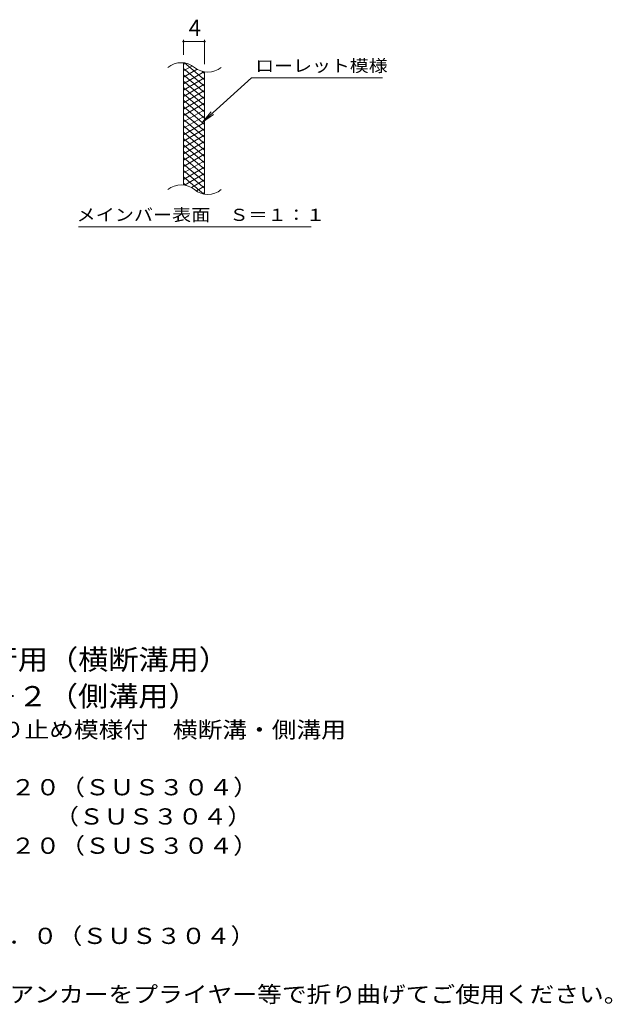
# Model space of a CAD drawing. Units: millimetres. Extents: x -1563 to 1748, y -1381 to 1267.
# Drawn here: x 631 to 1748, y -925 to 928 of the extents above; entities that cross this region are included whole.
import ezdxf

# ---------------------------------------------------------------- set-up
doc = ezdxf.new("R2010")
doc.units = ezdxf.units.MM
doc.header["$LTSCALE"] = 10
for name, color, linetype in [('C-2', 7, 'Continuous'), ('C-4', 7, 'Continuous'), ('C-5', 7, 'Continuous'), ('C-9', 7, 'Continuous'), ('D-5', 7, 'Continuous')]:
    doc.layers.add(name, color=color, linetype=linetype)
doc.styles.add('ＭＳ ゴシック', font='txt', dxfattribs={"height": 1})

msp = doc.modelspace()

# ---------------------------------------------------------------- linework, layer by layer
at = {"layer": 'C-2', "color": 3, "linetype": 'Continuous', "lineweight": 9}
for p, q in [((939.6, 616.6), (939.6, 846.6)), ((979.6, 599.4), (979.6, 829.3))]:
    msp.add_line(p, q, dxfattribs=at)
for centre, start, end in [((935.6, 807.3), 50.8263, 129.1737), ((985.8, 868.9), 230.8263, 309.1737), ((935.6, 577.3), 50.8263, 129.1737), ((985.8, 638.9), 230.8263, 309.1737)]:
    msp.add_arc(centre, 39.7, start, end, dxfattribs=at)
at = {"layer": 'C-4', "color": 7, "linetype": 'Continuous', "lineweight": 9}
for p, q in [((939.6, 861.6), (939.6, 889.8)), ((979.6, 844.3), (979.6, 889.8)), ((939.6, 886.8), (979.6, 886.8))]:
    msp.add_line(p, q, dxfattribs=at)
at = {"layer": 'C-4', "color": 7, "linetype": 'Continuous', "lineweight": 9, "const_width": 2}
for points in [[(940.6, 886.8, 0.414214), (939.6, 887.8, 0.414214), (938.6, 886.8, 0.414214), (939.6, 885.8, 0.414214)], [(980.6, 886.8, 0.414214), (979.6, 887.8, 0.414214), (978.6, 886.8, 0.414214), (979.6, 885.8, 0.414214)]]:
    msp.add_lwpolyline(points, format="xyb", close=True, dxfattribs=at)
at = {"layer": 'C-5', "color": 7, "linetype": 'Continuous', "lineweight": 9}
for p, q in [((1067.9, 818.5), (975.9, 735.3)), ((1067.9, 818.5), (1314.9, 818.5)), ((975.9, 735.3), (992.1, 754.4)), ((975.9, 735.3), (996.5, 749.5)), ((741.9, 538.4), (1180, 538.4))]:
    msp.add_line(p, q, dxfattribs=at)
at = {"layer": 'C-9', "color": 6, "linetype": 'Continuous', "lineweight": 9}
for p, q in [((944.1, 846.1), (939.6, 843.5)), ((956.3, 841.2), (939.6, 831.5)), ((979.6, 802.7), (939.6, 836.3)), ((965.7, 834.6), (939.6, 819.5)), ((979.6, 814.7), (941.6, 846.6)), ((978.3, 829.9), (939.6, 807.5)), ((979.6, 790.7), (939.6, 824.3)), ((979.6, 818.6), (939.6, 795.5)), ((979.6, 826.7), (974.8, 830.7)), ((979.6, 778.7), (939.6, 812.3)), ((979.6, 806.6), (939.6, 783.5)), ((979.6, 766.7), (939.6, 800.3)), ((979.6, 794.6), (939.6, 771.5)), ((979.6, 754.7), (939.6, 788.3)), ((979.6, 782.6), (939.6, 759.5)), ((979.6, 742.7), (939.6, 776.3)), ((979.6, 770.6), (939.6, 747.5)), ((979.6, 730.7), (939.6, 764.3)), ((979.6, 758.6), (939.6, 735.5)), ((979.6, 718.7), (939.6, 752.3)), ((979.6, 746.6), (939.6, 723.5)), ((979.6, 706.7), (939.6, 740.3)), ((979.6, 734.6), (939.6, 711.5)), ((979.6, 694.7), (939.6, 728.3)), ((979.6, 722.6), (939.6, 699.5)), ((979.6, 682.7), (939.6, 716.3)), ((979.6, 710.6), (939.6, 687.5)), ((979.6, 670.7), (939.6, 704.3)), ((979.6, 698.6), (939.6, 675.5)), ((979.6, 658.7), (939.6, 692.3)), ((979.6, 686.6), (939.6, 663.5)), ((979.6, 646.7), (939.6, 680.3)), ((979.6, 674.6), (939.6, 651.5)), ((979.6, 634.7), (939.6, 668.3)), ((979.6, 662.6), (939.6, 639.5)), ((979.6, 622.7), (939.6, 656.3)), ((979.6, 650.6), (939.6, 627.5)), ((979.6, 610.7), (939.6, 644.3)), ((978.2, 599.9), (939.6, 632.3)), ((979.6, 638.6), (941.5, 616.6)), ((944.7, 615.9), (939.6, 620.3)), ((979.6, 626.6), (954.6, 612.2)), ((979.6, 614.6), (964.1, 605.6)), ((979.6, 602.6), (975.8, 600.4))]:
    msp.add_line(p, q, dxfattribs=at)

# ---------------------------------------------------------------- texts
at = {"layer": 'C-4', "color": 2, "linetype": 'Continuous', "lineweight": 9, "style": 'ＭＳ ゴシック'}
msp.add_text('4', height=30.5, dxfattribs=at).set_placement((949.6, 897.4))
at = {"layer": 'C-5', "color": 7, "linetype": 'Continuous', "lineweight": 9, "style": 'ＭＳ ゴシック'}
for s, width, p in [('ローレット模様', 1.142857, (1074.9, 829.8)), ('メインバー表面\u3000Ｓ＝１：１', 1.153846, (738.4, 549.3))]:
    msp.add_text(s, height=22.86, dxfattribs=dict(at, width=width)).set_placement(p)
at = {"layer": 'D-5', "color": 3, "linetype": 'Continuous', "lineweight": 9, "style": 'ＭＳ ゴシック'}
for s, width, p in [('※適用荷重：歩行用（横断溝用）', 1.093333, (173.1, -295.2)), ('※適用荷重：Ｔ－２（側溝用）', 1.092857, (173.1, -364.1))]:
    msp.add_text(s, height=38.1, dxfattribs=dict(at, width=width)).set_placement(p)
at = {"layer": 'D-5', "color": 2, "linetype": 'Continuous', "lineweight": 9, "style": 'ＭＳ ゴシック'}
for s, width, p in [('ステンレス製グレーチング\u3000滑り止め模様付\u3000横断溝・側溝用', 1.120536, (-58.8, -423.4)), ('材質：メインバー\u3000ＦＢ４×２０（ＳＵＳ３０４）', 1.119565, (9.3, -531.6)), ('\u3000\u3000\u3000クロスバー\u3000φ６\u3000\u3000\u3000\u3000（ＳＵＳ３０４）', 1.119565, (9.3, -586.6)), ('\u3000\u3000\u3000サイドバー\u3000ＦＢ４×２０（ＳＵＳ３０４）', 1.119565, (9.3, -641.6)), ('材質：ステンレス鋼板ｔ＝３．０（ＳＵＳ３０４）', 1.119565, (4.3, -811.3)), ('施工場所の状況に合わせて、アンカーをプライヤー等で折り曲げてご使用ください。', 1.121711, (5.6, -921.3))]:
    msp.add_text(s, height=30.48, dxfattribs=dict(at, width=width)).set_placement(p)

doc.saveas('drawing.dxf')
